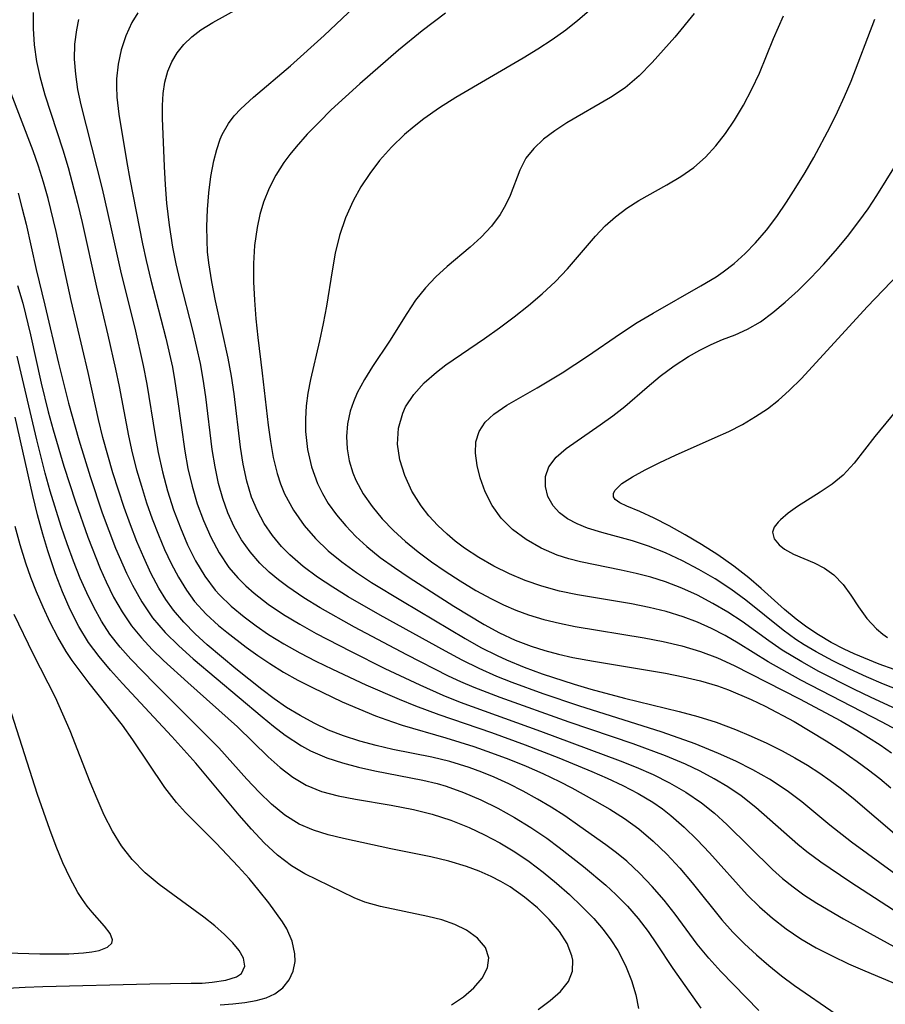
# Model space of a CAD drawing. Extents: x 1651516 to 1654918, y 3174705 to 3177899.
# Drawn here: x 1653268 to 1653353, y 3176036 to 3176133 of the extents above; entities that cross this region are included whole.
import ezdxf

# ---------------------------------------------------------------- set-up
doc = ezdxf.new("R2010")
doc.units = 0

msp = doc.modelspace()

# ---------------------------------------------------------------- linework, layer by layer
at = {"layer": 'Unknown_Line_Type', "color": 0}
for points in [[(1653354.11, 3176048.87, 1784), (1653349.76, 3176052.06, 1784), (1653347.6, 3176053.74, 1784), (1653344.83, 3176056.04, 1784), (1653343.4, 3176057.13, 1784), (1653341.64, 3176058.3, 1784), (1653340.01, 3176059.22, 1784), (1653338.34, 3176060.07, 1784), (1653336.63, 3176060.84, 1784), (1653334.3, 3176061.79, 1784), (1653331.06, 3176062.93, 1784), (1653322.82, 3176065.54, 1784), (1653319.3, 3176066.74, 1784), (1653316.24, 3176067.85, 1784), (1653314.73, 3176068.45, 1784), (1653312.97, 3176069.22, 1784), (1653311.31, 3176070.04, 1784), (1653309.67, 3176070.93, 1784), (1653303.22, 3176074.51, 1784), (1653300.06, 3176076.32, 1784), (1653298.52, 3176077.27, 1784), (1653297.03, 3176078.26, 1784), (1653295.61, 3176079.32, 1784), (1653294.29, 3176080.46, 1784), (1653293.48, 3176081.29, 1784), (1653292.57, 3176082.38, 1784), (1653291.76, 3176083.54, 1784), (1653291.08, 3176084.79, 1784), (1653290.51, 3176086.15, 1784), (1653290.03, 3176087.75, 1784), (1653289.69, 3176089.41, 1784), (1653289.42, 3176091.11, 1784), (1653288.79, 3176096.35, 1784), (1653288.54, 3176098.1, 1784), (1653288.21, 3176099.9, 1784), (1653286.96, 3176105.57, 1784), (1653286.58, 3176107.44, 1784), (1653286.28, 3176109.31, 1784), (1653286.17, 3176110.41, 1784), (1653286.11, 3176111.5, 1784), (1653286.09, 3176112.9, 1784), (1653286.15, 3176114.58, 1784), (1653286.28, 3176116.24, 1784), (1653286.49, 3176117.85, 1784), (1653286.78, 3176119.4, 1784), (1653287.07, 3176120.5, 1784), (1653287.42, 3176121.54, 1784), (1653287.61, 3176121.98, 1784), (1653288.22, 3176123.09, 1784), (1653288.79, 3176123.84, 1784), (1653289.46, 3176124.53, 1784), (1653290.71, 3176125.67, 1784), (1653294.36, 3176128.78, 1784), (1653297.67, 3176131.76, 1784), (1653304.8, 3176138.52, 1784)], [(1653353.91, 3176045.34, 1782), (1653349.57, 3176048.16, 1782), (1653346.73, 3176050.1, 1782), (1653345.34, 3176051.12, 1782), (1653344.45, 3176051.83, 1782), (1653340.3, 3176055.48, 1782), (1653338.84, 3176056.63, 1782), (1653337.55, 3176057.52, 1782), (1653336.19, 3176058.34, 1782), (1653334.79, 3176059.09, 1782), (1653333.35, 3176059.77, 1782), (1653331.38, 3176060.61, 1782), (1653328.18, 3176061.79, 1782), (1653321.86, 3176063.94, 1782), (1653315.06, 3176066.37, 1782), (1653312.49, 3176067.36, 1782), (1653311.18, 3176067.91, 1782), (1653309.97, 3176068.48, 1782), (1653305.84, 3176070.59, 1782), (1653300.67, 3176073.32, 1782), (1653297.29, 3176075.22, 1782), (1653295.67, 3176076.22, 1782), (1653294.1, 3176077.28, 1782), (1653293.16, 3176077.99, 1782), (1653292.26, 3176078.74, 1782), (1653291.33, 3176079.63, 1782), (1653290.37, 3176080.74, 1782), (1653289.53, 3176081.93, 1782), (1653288.79, 3176083.24, 1782), (1653288.17, 3176084.62, 1782), (1653287.66, 3176086.03, 1782), (1653287.24, 3176087.49, 1782), (1653286.9, 3176089.16, 1782), (1653286.63, 3176090.87, 1782), (1653286, 3176096.08, 1782), (1653285.74, 3176097.83, 1782), (1653285.46, 3176099.35, 1782), (1653284.74, 3176102.54, 1782), (1653283.46, 3176107.54, 1782), (1653283.07, 3176109.2, 1782), (1653282.73, 3176110.87, 1782), (1653282.4, 3176113.03, 1782), (1653282.15, 3176115.19, 1782), (1653282.01, 3176117.01, 1782), (1653281.91, 3176118.82, 1782), (1653281.72, 3176123.61, 1782), (1653281.71, 3176124.86, 1782), (1653281.79, 3176126.03, 1782), (1653281.96, 3176127.16, 1782), (1653282.25, 3176128.24, 1782), (1653282.64, 3176129.18, 1782), (1653283.15, 3176130.05, 1782), (1653283.83, 3176130.89, 1782), (1653284.62, 3176131.64, 1782), (1653285.5, 3176132.32, 1782), (1653286.67, 3176133.05, 1782), (1653289.19, 3176134.44, 1782)], [(1653323.83, 3176134.21, 1788), (1653322.71, 3176133.24, 1788), (1653321.55, 3176132.31, 1788), (1653320.18, 3176131.34, 1788), (1653318.78, 3176130.41, 1788), (1653317.34, 3176129.53, 1788), (1653310.68, 3176125.66, 1788), (1653309.07, 3176124.63, 1788), (1653307.51, 3176123.54, 1788), (1653306.55, 3176122.78, 1788), (1653305.62, 3176121.98, 1788), (1653304.34, 3176120.74, 1788), (1653303.15, 3176119.41, 1788), (1653302.18, 3176118.14, 1788), (1653301.31, 3176116.81, 1788), (1653300.54, 3176115.42, 1788), (1653299.79, 3176113.74, 1788), (1653299.19, 3176112.01, 1788), (1653298.78, 3176110.28, 1788), (1653298.46, 3176108.53, 1788), (1653297.9, 3176105.03, 1788), (1653297.58, 3176103.3, 1788), (1653297.23, 3176101.6, 1788), (1653296.32, 3176097.78, 1788), (1653296.05, 3176096.43, 1788), (1653295.89, 3176095.17, 1788), (1653295.82, 3176093.9, 1788), (1653295.85, 3176092.63, 1788), (1653296.04, 3176090.88, 1788), (1653296.42, 3176089.16, 1788), (1653297.01, 3176087.51, 1788), (1653297.51, 3176086.51, 1788), (1653298.09, 3176085.54, 1788), (1653298.91, 3176084.4, 1788), (1653299.82, 3176083.31, 1788), (1653300.82, 3176082.27, 1788), (1653301.89, 3176081.29, 1788), (1653303.22, 3176080.21, 1788), (1653304.62, 3176079.19, 1788), (1653306.07, 3176078.21, 1788), (1653310.49, 3176075.37, 1788), (1653313.47, 3176073.57, 1788), (1653314.99, 3176072.75, 1788), (1653316.54, 3176072.02, 1788), (1653318.12, 3176071.42, 1788), (1653319.47, 3176071, 1788), (1653320.83, 3176070.64, 1788), (1653322.22, 3176070.33, 1788), (1653324.28, 3176069.95, 1788), (1653331.37, 3176068.77, 1788), (1653333.12, 3176068.42, 1788), (1653334.84, 3176068, 1788), (1653336.52, 3176067.5, 1788), (1653337.61, 3176067.11, 1788), (1653339.83, 3176066.18, 1788), (1653341.23, 3176065.51, 1788), (1653344.09, 3176063.98, 1788), (1653345.68, 3176063.05, 1788), (1653347.25, 3176062.09, 1788), (1653348.79, 3176061.08, 1788), (1653350.31, 3176060.04, 1788), (1653351.44, 3176059.21, 1788), (1653352.55, 3176058.35, 1788), (1653353.62, 3176057.45, 1788)], [(1653268.95, 3176134.04, 1776), (1653268.93, 3176132.47, 1776), (1653269.03, 3176130.84, 1776), (1653269.27, 3176129.21, 1776), (1653269.59, 3176127.71, 1776), (1653270.09, 3176125.91, 1776), (1653271.86, 3176120.47, 1776), (1653272.39, 3176118.73, 1776), (1653273.33, 3176115.22, 1776), (1653273.78, 3176113.31, 1776), (1653275.19, 3176106.9, 1776), (1653276.32, 3176102.17, 1776), (1653277.09, 3176098.79, 1776), (1653277.43, 3176097.09, 1776), (1653278.35, 3176092.2, 1776), (1653278.73, 3176090.53, 1776), (1653279.16, 3176088.87, 1776), (1653279.64, 3176087.23, 1776), (1653280.15, 3176085.6, 1776), (1653280.71, 3176084, 1776), (1653281.31, 3176082.42, 1776), (1653281.92, 3176080.98, 1776), (1653282.57, 3176079.59, 1776), (1653283.29, 3176078.24, 1776), (1653284.08, 3176076.96, 1776), (1653284.89, 3176075.86, 1776), (1653286.02, 3176074.61, 1776), (1653287.26, 3176073.47, 1776), (1653288.06, 3176072.81, 1776), (1653289.99, 3176071.33, 1776), (1653291.13, 3176070.5, 1776), (1653292.3, 3176069.71, 1776), (1653293.67, 3176068.88, 1776), (1653295.08, 3176068.09, 1776), (1653296.52, 3176067.34, 1776), (1653299.45, 3176065.95, 1776), (1653301.09, 3176065.23, 1776), (1653302.75, 3176064.56, 1776), (1653304.42, 3176063.95, 1776), (1653305.39, 3176063.64, 1776), (1653309.69, 3176062.37, 1776), (1653312.47, 3176061.51, 1776), (1653314.2, 3176060.91, 1776), (1653315.92, 3176060.26, 1776), (1653317.61, 3176059.57, 1776), (1653319.28, 3176058.84, 1776), (1653320.93, 3176058.06, 1776), (1653322.13, 3176057.45, 1776), (1653324.38, 3176056.2, 1776), (1653325.88, 3176055.32, 1776), (1653327.35, 3176054.39, 1776), (1653328.75, 3176053.38, 1776), (1653330.17, 3176052.18, 1776), (1653331.52, 3176050.87, 1776), (1653332.8, 3176049.49, 1776), (1653334.02, 3176048.06, 1776), (1653336.96, 3176044.38, 1776), (1653338.04, 3176043.18, 1776), (1653339.17, 3176042.03, 1776), (1653340.36, 3176040.92, 1776), (1653341.59, 3176039.87, 1776), (1653342.84, 3176038.86, 1776), (1653344.12, 3176037.91, 1776), (1653348.23, 3176035.08, 1776)], [(1653273.42, 3176133.35, 1778), (1653273.21, 3176132.34, 1778), (1653273.04, 3176130.9, 1778), (1653273.01, 3176129.43, 1778), (1653273.11, 3176127.95, 1778), (1653273.33, 3176126.44, 1778), (1653273.65, 3176124.92, 1778), (1653275.75, 3176116.61, 1778), (1653276.59, 3176112.97, 1778), (1653277.65, 3176108.21, 1778), (1653278.98, 3176102.85, 1778), (1653279.82, 3176099.17, 1778), (1653280.18, 3176097.32, 1778), (1653280.98, 3176092.26, 1778), (1653281.28, 3176090.58, 1778), (1653281.71, 3176088.66, 1778), (1653282.22, 3176086.78, 1778), (1653282.81, 3176084.92, 1778), (1653283.48, 3176083.11, 1778), (1653284.19, 3176081.45, 1778), (1653284.98, 3176079.85, 1778), (1653285.89, 3176078.34, 1778), (1653286.92, 3176076.96, 1778), (1653287.33, 3176076.51, 1778), (1653288.51, 3176075.38, 1778), (1653289.79, 3176074.33, 1778), (1653290.97, 3176073.44, 1778), (1653292.19, 3176072.59, 1778), (1653293.7, 3176071.66, 1778), (1653295.26, 3176070.78, 1778), (1653296.86, 3176069.95, 1778), (1653298.49, 3176069.15, 1778), (1653301.8, 3176067.61, 1778), (1653305.08, 3176066.19, 1778), (1653306.7, 3176065.53, 1778), (1653309, 3176064.67, 1778), (1653314.19, 3176062.89, 1778), (1653317.54, 3176061.68, 1778), (1653320.84, 3176060.4, 1778), (1653324.1, 3176059.06, 1778), (1653325.63, 3176058.39, 1778), (1653327.18, 3176057.66, 1778), (1653328.69, 3176056.88, 1778), (1653330.13, 3176056.02, 1778), (1653331.09, 3176055.35, 1778), (1653331.91, 3176054.71, 1778), (1653333.24, 3176053.55, 1778), (1653334.51, 3176052.3, 1778), (1653335.73, 3176051.01, 1778), (1653339.43, 3176046.88, 1778), (1653340.65, 3176045.68, 1778), (1653341.94, 3176044.55, 1778), (1653343.31, 3176043.5, 1778), (1653344.74, 3176042.53, 1778), (1653346.26, 3176041.64, 1778), (1653347.83, 3176040.83, 1778), (1653349.44, 3176040.06, 1778), (1653351.07, 3176039.34, 1778), (1653355.36, 3176037.55, 1778)], [(1653279.27, 3176134.02, 1780), (1653278.7, 3176133.07, 1780), (1653278.09, 3176131.75, 1780), (1653277.63, 3176130.37, 1780), (1653277.33, 3176128.95, 1780), (1653277.18, 3176127.5, 1780), (1653277.17, 3176126.74, 1780), (1653277.22, 3176125.67, 1780), (1653277.42, 3176124.01, 1780), (1653278.19, 3176119.22, 1780), (1653278.48, 3176117.58, 1780), (1653279.75, 3176111.19, 1780), (1653280.11, 3176109.53, 1780), (1653280.57, 3176107.61, 1780), (1653282.06, 3176101.86, 1780), (1653282.69, 3176099, 1780), (1653282.95, 3176097.57, 1780), (1653283.21, 3176095.85, 1780), (1653283.91, 3176090.69, 1780), (1653284.22, 3176089, 1780), (1653284.63, 3176087.24, 1780), (1653285.15, 3176085.51, 1780), (1653285.76, 3176083.84, 1780), (1653286.48, 3176082.2, 1780), (1653287.31, 3176080.65, 1780), (1653288.28, 3176079.2, 1780), (1653289.15, 3176078.18, 1780), (1653289.93, 3176077.4, 1780), (1653290.77, 3176076.67, 1780), (1653292.15, 3176075.59, 1780), (1653293.67, 3176074.56, 1780), (1653295.26, 3176073.6, 1780), (1653296.9, 3176072.69, 1780), (1653300.27, 3176070.94, 1780), (1653303.68, 3176069.24, 1780), (1653307.12, 3176067.6, 1780), (1653309.38, 3176066.59, 1780), (1653311.12, 3176065.89, 1780), (1653319.04, 3176063.03, 1780), (1653326.92, 3176060.1, 1780), (1653328.49, 3176059.47, 1780), (1653330.16, 3176058.74, 1780), (1653331.78, 3176057.94, 1780), (1653333.4, 3176057.01, 1780), (1653334.93, 3176055.96, 1780), (1653336.21, 3176054.92, 1780), (1653337.43, 3176053.8, 1780), (1653341.94, 3176049.37, 1780), (1653342.94, 3176048.49, 1780), (1653343.98, 3176047.66, 1780), (1653345.05, 3176046.87, 1780), (1653346.32, 3176046.03, 1780), (1653348.97, 3176044.48, 1780), (1653356.56, 3176040.3, 1780)], [(1653309.67, 3176133.97, 1786), (1653307.36, 3176132.23, 1786), (1653305.02, 3176130.33, 1786), (1653301.19, 3176127.01, 1786), (1653298.38, 3176124.41, 1786), (1653297.17, 3176123.22, 1786), (1653296.01, 3176122.01, 1786), (1653294.91, 3176120.77, 1786), (1653294.28, 3176120.01, 1786), (1653293.69, 3176119.22, 1786), (1653292.91, 3176117.98, 1786), (1653292.24, 3176116.68, 1786), (1653291.7, 3176115.31, 1786), (1653291.33, 3176114.07, 1786), (1653291.05, 3176112.8, 1786), (1653290.81, 3176111.03, 1786), (1653290.7, 3176109.24, 1786), (1653290.7, 3176107.44, 1786), (1653290.79, 3176105.61, 1786), (1653290.93, 3176103.78, 1786), (1653291.13, 3176101.94, 1786), (1653291.57, 3176098.42, 1786), (1653292.14, 3176093.28, 1786), (1653292.37, 3176091.65, 1786), (1653292.65, 3176090.06, 1786), (1653293.03, 3176088.51, 1786), (1653293.36, 3176087.48, 1786), (1653293.77, 3176086.49, 1786), (1653294.64, 3176084.87, 1786), (1653295.71, 3176083.35, 1786), (1653296.83, 3176082.06, 1786), (1653298.08, 3176080.86, 1786), (1653299.43, 3176079.76, 1786), (1653300.86, 3176078.72, 1786), (1653302.35, 3176077.74, 1786), (1653305.42, 3176075.87, 1786), (1653311.6, 3176072.19, 1786), (1653313.16, 3176071.31, 1786), (1653314.75, 3176070.5, 1786), (1653315.68, 3176070.08, 1786), (1653317.43, 3176069.36, 1786), (1653319.21, 3176068.71, 1786), (1653322.36, 3176067.68, 1786), (1653324.01, 3176067.19, 1786), (1653327.33, 3176066.29, 1786), (1653332.73, 3176064.99, 1786), (1653334.57, 3176064.5, 1786), (1653336.37, 3176063.94, 1786), (1653338.3, 3176063.21, 1786), (1653339.85, 3176062.55, 1786), (1653341.39, 3176061.86, 1786), (1653342.9, 3176061.1, 1786), (1653344.16, 3176060.41, 1786), (1653345.41, 3176059.67, 1786), (1653346.62, 3176058.88, 1786), (1653347.64, 3176058.17, 1786), (1653348.64, 3176057.43, 1786), (1653349.9, 3176056.41, 1786), (1653354.44, 3176052.53, 1786)], [(1653334.21, 3176133.96, 1790), (1653332.3, 3176131.62, 1790), (1653330.07, 3176129.1, 1790), (1653328.78, 3176127.79, 1790), (1653327.41, 3176126.61, 1790), (1653325.95, 3176125.63, 1790), (1653321.64, 3176123.15, 1790), (1653320.44, 3176122.36, 1790), (1653319.34, 3176121.52, 1790), (1653318.37, 3176120.62, 1790), (1653317.6, 3176119.64, 1790), (1653316.99, 3176118.47, 1790), (1653316.03, 3176115.96, 1790), (1653315.59, 3176115.02, 1790), (1653315.05, 3176114.09, 1790), (1653314.19, 3176112.94, 1790), (1653313.18, 3176111.86, 1790), (1653312.1, 3176110.87, 1790), (1653309.82, 3176108.94, 1790), (1653308.71, 3176107.93, 1790), (1653307.67, 3176106.84, 1790), (1653306.71, 3176105.61, 1790), (1653305.83, 3176104.3, 1790), (1653304.14, 3176101.58, 1790), (1653302.45, 3176099.06, 1790), (1653301.65, 3176097.78, 1790), (1653300.95, 3176096.48, 1790), (1653300.56, 3176095.58, 1790), (1653300.25, 3176094.65, 1790), (1653299.99, 3176093.41, 1790), (1653299.89, 3176092.16, 1790), (1653299.94, 3176090.94, 1790), (1653300.15, 3176089.74, 1790), (1653300.5, 3176088.56, 1790), (1653300.81, 3176087.82, 1790), (1653301.53, 3176086.5, 1790), (1653302.41, 3176085.23, 1790), (1653303.41, 3176084.02, 1790), (1653304.52, 3176082.86, 1790), (1653305.72, 3176081.76, 1790), (1653306.97, 3176080.74, 1790), (1653308.28, 3176079.78, 1790), (1653309.63, 3176078.85, 1790), (1653311.12, 3176077.88, 1790), (1653312.64, 3176076.95, 1790), (1653314.2, 3176076.1, 1790), (1653315.39, 3176075.52, 1790), (1653316.61, 3176075, 1790), (1653317.85, 3176074.54, 1790), (1653319.36, 3176074.08, 1790), (1653320.9, 3176073.7, 1790), (1653322.46, 3176073.39, 1790), (1653329.27, 3176072.27, 1790), (1653331.16, 3176071.9, 1790), (1653333.01, 3176071.46, 1790), (1653334.83, 3176070.92, 1790), (1653336.51, 3176070.28, 1790), (1653338.15, 3176069.53, 1790), (1653344.62, 3176066.24, 1790), (1653348.68, 3176064.07, 1790), (1653350.27, 3176063.15, 1790), (1653352.59, 3176061.68, 1790), (1653353.7, 3176060.9, 1790)], [(1653355.68, 3176062.37, 1792), (1653352.79, 3176063.94, 1792), (1653344.76, 3176068.09, 1792), (1653341.52, 3176069.89, 1792), (1653338.57, 3176071.73, 1792), (1653337.27, 3176072.48, 1792), (1653335.92, 3176073.17, 1792), (1653334.54, 3176073.79, 1792), (1653333.13, 3176074.34, 1792), (1653331.46, 3176074.85, 1792), (1653329.76, 3176075.26, 1792), (1653328.03, 3176075.62, 1792), (1653322.68, 3176076.51, 1792), (1653320.91, 3176076.88, 1792), (1653319.16, 3176077.35, 1792), (1653317.54, 3176077.92, 1792), (1653315.97, 3176078.58, 1792), (1653314.43, 3176079.34, 1792), (1653312.96, 3176080.18, 1792), (1653311.55, 3176081.12, 1792), (1653310.63, 3176081.81, 1792), (1653309.82, 3176082.49, 1792), (1653308.89, 3176083.37, 1792), (1653308.03, 3176084.31, 1792), (1653307.26, 3176085.3, 1792), (1653306.35, 3176086.76, 1792), (1653305.63, 3176088.28, 1792), (1653305.14, 3176089.84, 1792), (1653304.91, 3176091.4, 1792), (1653305.01, 3176092.97, 1792), (1653305.44, 3176094.47, 1792), (1653305.72, 3176095.07, 1792), (1653306.53, 3176096.31, 1792), (1653307.56, 3176097.46, 1792), (1653308.76, 3176098.52, 1792), (1653309.7, 3176099.24, 1792), (1653313.52, 3176101.84, 1792), (1653314.98, 3176102.88, 1792), (1653316.43, 3176103.97, 1792), (1653317.85, 3176105.1, 1792), (1653319.21, 3176106.26, 1792), (1653320.51, 3176107.47, 1792), (1653321.72, 3176108.73, 1792), (1653324.47, 3176111.96, 1792), (1653325.42, 3176112.96, 1792), (1653326.46, 3176113.87, 1792), (1653327.57, 3176114.71, 1792), (1653328.74, 3176115.47, 1792), (1653331.53, 3176117.03, 1792), (1653332.9, 3176117.84, 1792), (1653334.19, 3176118.74, 1792), (1653335.32, 3176119.75, 1792), (1653336.36, 3176120.87, 1792), (1653337.32, 3176122.1, 1792), (1653338.21, 3176123.41, 1792), (1653339.1, 3176124.9, 1792), (1653339.91, 3176126.46, 1792), (1653340.65, 3176128.06, 1792), (1653342.05, 3176131.47, 1792), (1653343.03, 3176133.72, 1792)], [(1653357.19, 3176063.84, 1794), (1653351.7, 3176066.36, 1794), (1653349.97, 3176067.19, 1794), (1653346.53, 3176068.94, 1794), (1653344.84, 3176069.87, 1794), (1653342.91, 3176071.03, 1794), (1653341.58, 3176071.95, 1794), (1653338.95, 3176073.86, 1794), (1653337.53, 3176074.79, 1794), (1653336.07, 3176075.66, 1794), (1653334.55, 3176076.46, 1794), (1653332.99, 3176077.18, 1794), (1653331.39, 3176077.8, 1794), (1653329.94, 3176078.25, 1794), (1653328.48, 3176078.63, 1794), (1653327, 3176078.95, 1794), (1653322.98, 3176079.77, 1794), (1653321.83, 3176080.07, 1794), (1653320.7, 3176080.44, 1794), (1653319.1, 3176081.12, 1794), (1653317.61, 3176081.96, 1794), (1653316.28, 3176082.95, 1794), (1653315.14, 3176084.09, 1794), (1653314.26, 3176085.34, 1794), (1653313.59, 3176086.69, 1794), (1653313.08, 3176088.08, 1794), (1653312.77, 3176089.3, 1794), (1653312.62, 3176090.49, 1794), (1653312.67, 3176091.62, 1794), (1653312.97, 3176092.64, 1794), (1653313.58, 3176093.55, 1794), (1653314.44, 3176094.36, 1794), (1653315.72, 3176095.24, 1794), (1653318.72, 3176096.95, 1794), (1653321.19, 3176098.44, 1794), (1653323.68, 3176100.08, 1794), (1653326.93, 3176102.32, 1794), (1653328.57, 3176103.4, 1794), (1653330.15, 3176104.35, 1794), (1653334.88, 3176107.03, 1794), (1653336.37, 3176107.94, 1794), (1653337.07, 3176108.41, 1794), (1653338.15, 3176109.25, 1794), (1653339.24, 3176110.22, 1794), (1653340.26, 3176111.28, 1794), (1653341.34, 3176112.55, 1794), (1653342.36, 3176113.9, 1794), (1653343.33, 3176115.3, 1794), (1653344.26, 3176116.74, 1794), (1653345.16, 3176118.22, 1794), (1653346.02, 3176119.72, 1794), (1653347.63, 3176122.73, 1794), (1653348.36, 3176124.23, 1794), (1653349.06, 3176125.74, 1794), (1653349.72, 3176127.27, 1794), (1653352.05, 3176133.38, 1794)], [(1653340.6, 3176035.42, 1774), (1653336.85, 3176039.29, 1774), (1653335.65, 3176040.62, 1774), (1653334.5, 3176042, 1774), (1653332.33, 3176044.94, 1774), (1653331.24, 3176046.33, 1774), (1653330.08, 3176047.68, 1774), (1653328.86, 3176048.97, 1774), (1653327.55, 3176050.18, 1774), (1653326.54, 3176051.01, 1774), (1653325.49, 3176051.8, 1774), (1653322.94, 3176053.63, 1774), (1653321.44, 3176054.66, 1774), (1653320.1, 3176055.51, 1774), (1653318.73, 3176056.33, 1774), (1653317.34, 3176057.1, 1774), (1653315.92, 3176057.83, 1774), (1653314.48, 3176058.49, 1774), (1653313.24, 3176059, 1774), (1653311.99, 3176059.46, 1774), (1653310.08, 3176060.04, 1774), (1653308.3, 3176060.48, 1774), (1653304.47, 3176061.24, 1774), (1653302.82, 3176061.62, 1774), (1653301.19, 3176062.05, 1774), (1653299.59, 3176062.57, 1774), (1653298.12, 3176063.15, 1774), (1653296.69, 3176063.82, 1774), (1653295.3, 3176064.57, 1774), (1653293.96, 3176065.39, 1774), (1653292.73, 3176066.24, 1774), (1653291.54, 3176067.14, 1774), (1653288.95, 3176069.21, 1774), (1653286.14, 3176071.57, 1774), (1653284.95, 3176072.65, 1774), (1653283.82, 3176073.79, 1774), (1653282.79, 3176075, 1774), (1653282.05, 3176076.05, 1774), (1653281.37, 3176077.16, 1774), (1653280.58, 3176078.64, 1774), (1653279.86, 3176080.18, 1774), (1653279.19, 3176081.76, 1774), (1653278.55, 3176083.43, 1774), (1653277.94, 3176085.13, 1774), (1653276.82, 3176088.57, 1774), (1653275.83, 3176092.06, 1774), (1653275.4, 3176093.82, 1774), (1653274.36, 3176098.47, 1774), (1653272.7, 3176105.6, 1774), (1653271.23, 3176112.39, 1774), (1653270.42, 3176115.68, 1774), (1653269.97, 3176117.28, 1774), (1653269.47, 3176118.86, 1774), (1653268.94, 3176120.39, 1774), (1653266.62, 3176126.46, 1774)], [(1653358.04, 3176065.66, 1796), (1653352.9, 3176067.68, 1796), (1653351.23, 3176068.39, 1796), (1653349.59, 3176069.15, 1796), (1653347.9, 3176069.99, 1796), (1653346.26, 3176070.87, 1796), (1653345.06, 3176071.57, 1796), (1653344.26, 3176072.08, 1796), (1653343, 3176073, 1796), (1653339.32, 3176075.98, 1796), (1653337.84, 3176077.06, 1796), (1653336.29, 3176078.08, 1796), (1653334.69, 3176079.02, 1796), (1653333.05, 3176079.88, 1796), (1653331.38, 3176080.66, 1796), (1653329.69, 3176081.33, 1796), (1653328.13, 3176081.83, 1796), (1653325.1, 3176082.66, 1796), (1653323.68, 3176083.09, 1796), (1653322.65, 3176083.51, 1796), (1653321.72, 3176084.02, 1796), (1653320.92, 3176084.62, 1796), (1653320.29, 3176085.31, 1796), (1653319.77, 3176086.23, 1796), (1653319.52, 3176087.21, 1796), (1653319.54, 3176088.2, 1796), (1653319.85, 3176089.14, 1796), (1653320.58, 3176090.1, 1796), (1653321.59, 3176090.97, 1796), (1653324.93, 3176093.29, 1796), (1653326.17, 3176094.18, 1796), (1653327.36, 3176095.13, 1796), (1653329.56, 3176097.03, 1796), (1653330.87, 3176098.1, 1796), (1653332.23, 3176099.12, 1796), (1653333.65, 3176100.04, 1796), (1653334.76, 3176100.67, 1796), (1653335.89, 3176101.23, 1796), (1653337.02, 3176101.72, 1796), (1653338.26, 3176102.21, 1796), (1653339.48, 3176102.75, 1796), (1653340.75, 3176103.49, 1796), (1653341.99, 3176104.39, 1796), (1653343.21, 3176105.41, 1796), (1653344.48, 3176106.58, 1796), (1653345.73, 3176107.83, 1796), (1653346.97, 3176109.14, 1796), (1653348.17, 3176110.5, 1796), (1653349.34, 3176111.92, 1796), (1653350.47, 3176113.38, 1796), (1653351.38, 3176114.65, 1796), (1653352.26, 3176115.96, 1796), (1653354.09, 3176118.93, 1796)], [(1653267.45, 3176116.2, 1772), (1653267.87, 3176114.66, 1772), (1653268.24, 3176113.12, 1772), (1653269.23, 3176108.66, 1772), (1653270.1, 3176105.14, 1772), (1653271.44, 3176099.41, 1772), (1653272.43, 3176095.44, 1772), (1653273.44, 3176091.81, 1772), (1653274.56, 3176088.19, 1772), (1653275.77, 3176084.62, 1772), (1653276.41, 3176082.86, 1772), (1653277.09, 3176081.12, 1772), (1653278.16, 3176078.66, 1772), (1653278.74, 3176077.47, 1772), (1653279.68, 3176075.8, 1772), (1653280.74, 3176074.24, 1772), (1653281.97, 3176072.8, 1772), (1653283.32, 3176071.46, 1772), (1653284.76, 3176070.19, 1772), (1653291.55, 3176064.45, 1772), (1653292.69, 3176063.52, 1772), (1653293.84, 3176062.64, 1772), (1653295.44, 3176061.58, 1772), (1653296.32, 3176061.1, 1772), (1653297.95, 3176060.4, 1772), (1653299.48, 3176059.9, 1772), (1653301.07, 3176059.47, 1772), (1653302.69, 3176059.11, 1772), (1653307.41, 3176058.18, 1772), (1653308.84, 3176057.86, 1772), (1653309.72, 3176057.61, 1772), (1653311.45, 3176056.99, 1772), (1653313.16, 3176056.26, 1772), (1653314.83, 3176055.42, 1772), (1653316.47, 3176054.5, 1772), (1653318.08, 3176053.51, 1772), (1653319.65, 3176052.46, 1772), (1653320.89, 3176051.55, 1772), (1653323.28, 3176049.66, 1772), (1653325.48, 3176047.81, 1772), (1653326.48, 3176046.9, 1772), (1653327.62, 3176045.73, 1772), (1653328.69, 3176044.51, 1772), (1653329.67, 3176043.23, 1772), (1653330.51, 3176042.01, 1772), (1653332.12, 3176039.57, 1772), (1653334.88, 3176035.67, 1772)], [(1653353.95, 3176069.14, 1798), (1653352.47, 3176069.67, 1798), (1653350.02, 3176070.69, 1798), (1653349.04, 3176071.14, 1798), (1653347.73, 3176071.81, 1798), (1653346.48, 3176072.54, 1798), (1653345.33, 3176073.32, 1798), (1653344.3, 3176074.09, 1798), (1653343.13, 3176075.06, 1798), (1653340.82, 3176077.14, 1798), (1653339.62, 3176078.18, 1798), (1653338.12, 3176079.35, 1798), (1653336.55, 3176080.45, 1798), (1653334.94, 3176081.49, 1798), (1653333.34, 3176082.44, 1798), (1653331.76, 3176083.32, 1798), (1653330.25, 3176084.09, 1798), (1653328.86, 3176084.74, 1798), (1653327.56, 3176085.28, 1798), (1653326.88, 3176085.59, 1798), (1653326.42, 3176085.93, 1798), (1653326.25, 3176086.19, 1798), (1653326.24, 3176086.54, 1798), (1653326.4, 3176086.86, 1798), (1653327.07, 3176087.49, 1798), (1653328.11, 3176088.17, 1798), (1653329.37, 3176088.87, 1798), (1653330.81, 3176089.59, 1798), (1653332.36, 3176090.31, 1798), (1653336.3, 3176092.04, 1798), (1653337.63, 3176092.66, 1798), (1653338.98, 3176093.35, 1798), (1653340.28, 3176094.11, 1798), (1653341.45, 3176094.89, 1798), (1653342.55, 3176095.75, 1798), (1653343.6, 3176096.68, 1798), (1653344.8, 3176097.89, 1798), (1653351.31, 3176104.96, 1798), (1653356.81, 3176110.73, 1798)], [(1653267.4, 3176107.08, 1770), (1653267.91, 3176105.32, 1770), (1653268.69, 3176102.18, 1770), (1653269.75, 3176097.43, 1770), (1653270.44, 3176094.6, 1770), (1653270.92, 3176092.8, 1770), (1653271.97, 3176089.22, 1770), (1653273.11, 3176085.68, 1770), (1653274.34, 3176082.19, 1770), (1653275.56, 3176079.12, 1770), (1653276.15, 3176077.8, 1770), (1653276.89, 3176076.28, 1770), (1653277.72, 3176074.82, 1770), (1653278.65, 3176073.44, 1770), (1653279.63, 3176072.25, 1770), (1653280.69, 3176071.12, 1770), (1653281.82, 3176070.03, 1770), (1653284.22, 3176067.83, 1770), (1653289.12, 3176063.46, 1770), (1653292.15, 3176060.49, 1770), (1653293.32, 3176059.43, 1770), (1653294.57, 3176058.48, 1770), (1653295.9, 3176057.7, 1770), (1653297.43, 3176057.08, 1770), (1653299.06, 3176056.64, 1770), (1653300.76, 3176056.31, 1770), (1653304.29, 3176055.73, 1770), (1653306.49, 3176055.3, 1770), (1653308.35, 3176054.82, 1770), (1653310.18, 3176054.23, 1770), (1653311.98, 3176053.52, 1770), (1653313.52, 3176052.8, 1770), (1653315.02, 3176052, 1770), (1653316.49, 3176051.12, 1770), (1653317.91, 3176050.16, 1770), (1653319.29, 3176049.12, 1770), (1653320.63, 3176048.03, 1770), (1653321.91, 3176046.89, 1770), (1653323.13, 3176045.72, 1770), (1653324.29, 3176044.52, 1770), (1653325.23, 3176043.43, 1770), (1653326, 3176042.41, 1770), (1653326.68, 3176041.36, 1770), (1653327.43, 3176039.89, 1770), (1653328.01, 3176038.41, 1770), (1653328.45, 3176036.97, 1770), (1653328.72, 3176035.62, 1770)], [(1653318.81, 3176035.55, 1768), (1653320.01, 3176036.41, 1768), (1653321.03, 3176037.31, 1768), (1653321.8, 3176038.29, 1768), (1653322.2, 3176039.32, 1768), (1653322.23, 3176040.4, 1768), (1653322.15, 3176040.83, 1768), (1653321.67, 3176042.04, 1768), (1653320.9, 3176043.25, 1768), (1653319.91, 3176044.43, 1768), (1653318.75, 3176045.57, 1768), (1653317.45, 3176046.65, 1768), (1653316.03, 3176047.64, 1768), (1653315.12, 3176048.18, 1768), (1653314.18, 3176048.66, 1768), (1653312.98, 3176049.2, 1768), (1653311.74, 3176049.66, 1768), (1653309.99, 3176050.18, 1768), (1653308.22, 3176050.61, 1768), (1653304.25, 3176051.41, 1768), (1653299.59, 3176052.42, 1768), (1653298.07, 3176052.78, 1768), (1653296.61, 3176053.25, 1768), (1653295.21, 3176053.86, 1768), (1653293.81, 3176054.74, 1768), (1653292.49, 3176055.81, 1768), (1653291.25, 3176057, 1768), (1653290.04, 3176058.29, 1768), (1653287.27, 3176061.38, 1768), (1653280.95, 3176067.72, 1768), (1653278.6, 3176070.14, 1768), (1653277.52, 3176071.35, 1768), (1653276.53, 3176072.62, 1768), (1653275.68, 3176073.92, 1768), (1653274.92, 3176075.29, 1768), (1653274.23, 3176076.71, 1768), (1653273.59, 3176078.16, 1768), (1653272.93, 3176079.84, 1768), (1653272.3, 3176081.54, 1768), (1653271.71, 3176083.26, 1768), (1653270.62, 3176086.76, 1768), (1653270.13, 3176088.53, 1768), (1653269.3, 3176091.81, 1768), (1653267.38, 3176100.09, 1768)], [(1653355.13, 3176095.91, 1800), (1653352.06, 3176092.16, 1800), (1653350.01, 3176089.5, 1800), (1653348.92, 3176088.32, 1800), (1653347.83, 3176087.43, 1800), (1653346.67, 3176086.65, 1800), (1653344.41, 3176085.24, 1800), (1653343.49, 3176084.58, 1800), (1653342.73, 3176083.93, 1800), (1653342.51, 3176083.7, 1800), (1653342.12, 3176083.19, 1800), (1653341.95, 3176082.69, 1800), (1653342.11, 3176082.04, 1800), (1653342.62, 3176081.43, 1800), (1653343.14, 3176081.02, 1800), (1653344.01, 3176080.54, 1800), (1653346.05, 3176079.66, 1800), (1653347.08, 3176079.14, 1800), (1653348.02, 3176078.47, 1800), (1653348.91, 3176077.54, 1800), (1653349.69, 3176076.46, 1800), (1653350.45, 3176075.32, 1800), (1653351.26, 3176074.18, 1800), (1653352.21, 3176073.14, 1800), (1653352.83, 3176072.63, 1800), (1653353.31, 3176072.3, 1800)], [(1653310.25, 3176035.99, 1766), (1653311.45, 3176036.77, 1766), (1653312.47, 3176037.67, 1766), (1653313.28, 3176038.64, 1766), (1653313.8, 3176039.64, 1766), (1653313.94, 3176040.63, 1766), (1653313.6, 3176041.65, 1766), (1653312.83, 3176042.58, 1766), (1653311.73, 3176043.38, 1766), (1653310.58, 3176043.93, 1766), (1653309.29, 3176044.38, 1766), (1653307.91, 3176044.74, 1766), (1653303.24, 3176045.7, 1766), (1653301.7, 3176046.15, 1766), (1653300.63, 3176046.58, 1766), (1653295.78, 3176048.94, 1766), (1653294.44, 3176049.74, 1766), (1653293.06, 3176050.79, 1766), (1653291.76, 3176052.01, 1766), (1653290.51, 3176053.34, 1766), (1653289.28, 3176054.75, 1766), (1653285.02, 3176059.87, 1766), (1653282.63, 3176062.52, 1766), (1653277.76, 3176067.76, 1766), (1653276.58, 3176069.07, 1766), (1653275.45, 3176070.41, 1766), (1653274.41, 3176071.8, 1766), (1653273.44, 3176073.39, 1766), (1653272.59, 3176075.06, 1766), (1653271.83, 3176076.8, 1766), (1653271.15, 3176078.58, 1766), (1653270.39, 3176080.85, 1766), (1653269.89, 3176082.5, 1766), (1653269.38, 3176084.41, 1766), (1653268.91, 3176086.32, 1766), (1653267.18, 3176094.06, 1766)], [(1653287.42, 3176035.98, 1764), (1653288.67, 3176036.08, 1764), (1653289.86, 3176036.22, 1764), (1653290.95, 3176036.41, 1764), (1653291.94, 3176036.68, 1764), (1653292.81, 3176037.08, 1764), (1653293.6, 3176037.68, 1764), (1653294.21, 3176038.45, 1764), (1653294.61, 3176039.32, 1764), (1653294.8, 3176040.28, 1764), (1653294.79, 3176041.03, 1764), (1653294.52, 3176042.27, 1764), (1653293.98, 3176043.5, 1764), (1653293.55, 3176044.2, 1764), (1653292.21, 3176046.06, 1764), (1653291.27, 3176047.25, 1764), (1653290.26, 3176048.47, 1764), (1653289.19, 3176049.68, 1764), (1653287, 3176051.97, 1764), (1653283.98, 3176055, 1764), (1653283.09, 3176056, 1764), (1653281.95, 3176057.48, 1764), (1653278.8, 3176062.19, 1764), (1653277.77, 3176063.62, 1764), (1653274.49, 3176067.79, 1764), (1653272.8, 3176070.03, 1764), (1653272.21, 3176070.9, 1764), (1653271.37, 3176072.31, 1764), (1653270.61, 3176073.78, 1764), (1653269.92, 3176075.28, 1764), (1653269.27, 3176076.81, 1764), (1653268.72, 3176078.22, 1764), (1653268.22, 3176079.64, 1764), (1653267.66, 3176081.44, 1764), (1653267.17, 3176083.27, 1764)], [(1653266.41, 3176037.63, 1762), (1653268.14, 3176037.73, 1762), (1653269.89, 3176037.8, 1762), (1653280.45, 3176038.08, 1762), (1653284.54, 3176038.13, 1762), (1653285.62, 3176038.15, 1762), (1653286.63, 3176038.22, 1762), (1653287.96, 3176038.42, 1762), (1653289.01, 3176038.75, 1762), (1653289.52, 3176039.1, 1762), (1653289.86, 3176039.81, 1762), (1653289.7, 3176040.62, 1762), (1653289.28, 3176041.35, 1762), (1653288.65, 3176042.11, 1762), (1653287.83, 3176042.95, 1762), (1653286.87, 3176043.81, 1762), (1653285.8, 3176044.66, 1762), (1653281.4, 3176047.87, 1762), (1653279.99, 3176049.04, 1762), (1653278.71, 3176050.34, 1762), (1653277.67, 3176051.69, 1762), (1653276.77, 3176053.17, 1762), (1653275.97, 3176054.73, 1762), (1653275.25, 3176056.35, 1762), (1653274.56, 3176058.01, 1762), (1653272.59, 3176063.07, 1762), (1653271.89, 3176064.73, 1762), (1653271.15, 3176066.37, 1762), (1653268.93, 3176070.67, 1762), (1653267.06, 3176074.56, 1762)], [(1653263.06, 3176041.23, 1760), (1653269.61, 3176041.02, 1760), (1653272.46, 3176041.03, 1760), (1653273.9, 3176041.12, 1760), (1653274.74, 3176041.23, 1760), (1653275.47, 3176041.38, 1760), (1653276.27, 3176041.68, 1760), (1653276.71, 3176042.1, 1760), (1653276.77, 3176042.41, 1760), (1653276.54, 3176043.03, 1760), (1653275.99, 3176043.76, 1760), (1653274.76, 3176045.14, 1760), (1653274.27, 3176045.74, 1760), (1653273.81, 3176046.39, 1760), (1653273.37, 3176047.09, 1760), (1653272.61, 3176048.5, 1760), (1653271.89, 3176050.02, 1760), (1653271.22, 3176051.64, 1760), (1653270.58, 3176053.32, 1760), (1653269.38, 3176056.79, 1760), (1653265.81, 3176067.92, 1760)]]:
    msp.add_polyline3d(points, dxfattribs=at)

doc.saveas('drawing.dxf')
